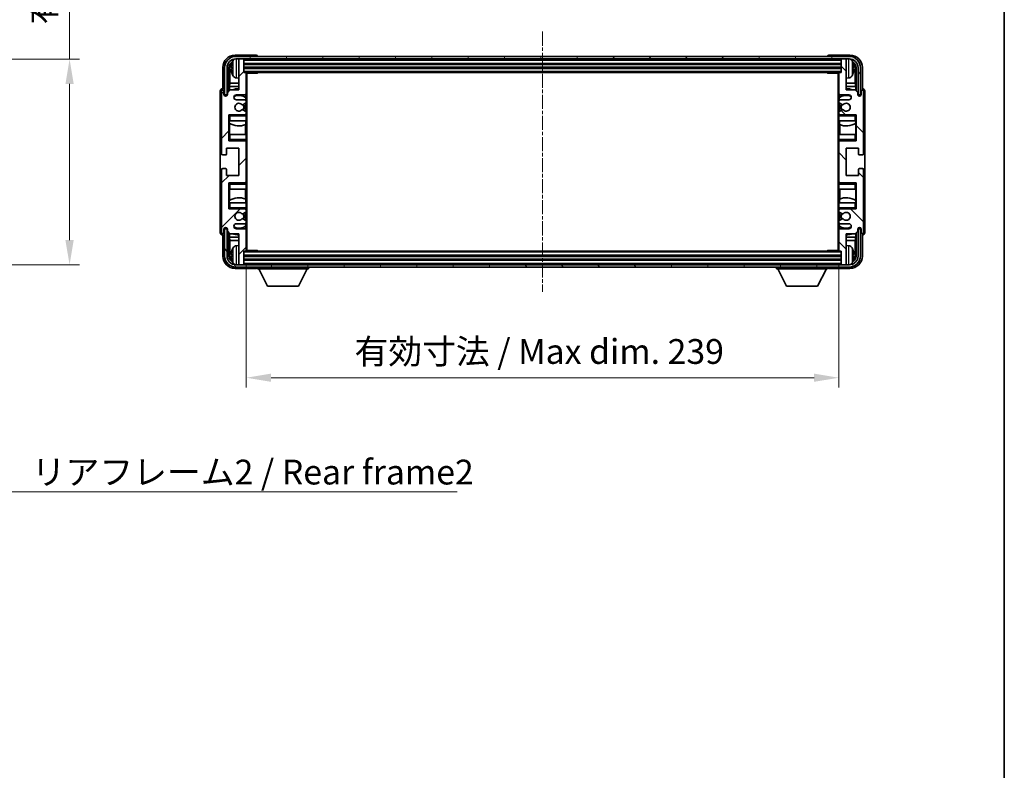
# Model space of a CAD drawing. Units: millimetres. Extents: x 15 to 9273, y 8 to 1694.
# Drawn here: x 3538 to 3935, y 650 to 953 of the extents above; entities that cross this region are included whole.
import ezdxf

# ---------------------------------------------------------------- set-up
doc = ezdxf.new("R2010")
doc.units = ezdxf.units.MM
doc.linetypes.add('CHAIN', pattern=[0.3543, 0.2362, -0.0295, 0.0591, -0.0295])
for name, color, linetype, lineweight in [('Border (ISO)', 7, 'Continuous', 35), ('Dimension (ISO)', 7, 'Continuous', 18), ('Dimension (ISO) @ 1', 7, 'Continuous', 18), ('Symbol (ISO)', 7, 'Continuous', 18), ('Symbol (ISO) @ 1', 7, 'Continuous', 18), ('Visible (ISO)', 7, 'Continuous', 35), ('Visible Narrow (ISO)', 7, 'Continuous', 25)]:
    doc.layers.add(name, color=color, linetype=linetype, lineweight=lineweight)
doc.layers.add('Centerline (ISO)', color=7, linetype='Continuous', lineweight=18, true_color=0x80ffff)
doc.layers.add('Hatch (ISO)', color=1, linetype='Continuous', lineweight=18, true_color=0xff0000)
doc.styles.add('Note Text (TK)', font='MS PGothic.ttf')
doc.dimstyles.new('Default - Method 1b (TK)', dxfattribs={"dimscale": 6, "dimtxt": 2.5, "dimasz": 2.5, "dimexe": 1, "dimexo": 1.5, "dimgap": 1, "dimtad": 1, "dimtoh": 1, "dimrnd": 1e-08, "dimdsep": 46, "dimtxsty": 'Note Text (TK)', "dimcen": 0.09, "dimdle": 5, "dimclrd": 100, "dimclre": 100, "dimclrt": 7, "dimadec": 1, "dimazin": 1, "dimtfac": 1, "dimtmove": 0, "dimatfit": 3, "dimfxl": 0, "dimtolj": 1, "dimlwd": -1, "dimlwe": -1, "dimarcsym": 0})
doc.dimstyles.new('Default - Method 1b (TK)$7', dxfattribs={"dimscale": 6, "dimtxt": 2.5, "dimasz": 2.5, "dimexe": 1, "dimexo": 1.5, "dimgap": 1, "dimtad": 1, "dimtoh": 1, "dimrnd": 1e-08, "dimdsep": 46, "dimtxsty": 'Note Text (TK)', "dimcen": 0.09, "dimdle": 5, "dimclrd": 256, "dimclre": 100, "dimclrt": 7, "dimadec": 1, "dimazin": 1, "dimtfac": 1, "dimtmove": 0, "dimatfit": 3, "dimfxl": 0, "dimtolj": 1, "dimlwd": -1, "dimlwe": -1, "dimarcsym": 0})

# ---------------------------------------------------------------- blocks, each defined once
blk = doc.blocks.new('図面枠 tk図枠')
at = {"layer": 'Border (ISO)'}
blk.add_line((405.5, 289), (405.5, 8), dxfattribs=at)
blk = doc.blocks.new('*D121')
at = {"layer": 'Defpoints', "color": 0, "transparency": 16777216}
for p in [(3481.69, 937.1), (3481.69, 854.1), (3557.69, 854.1)]:
    blk.add_point(p, dxfattribs=at)
at = {"layer": 'Dimension (ISO)', "color": 100, "transparency": 16777216}
for p, q in [((3557.69, 937.1), (3557.69, 1099.65)), ((3487.69, 937.1), (3561.69, 937.1)), ((3557.69, 864.1), (3557.69, 927.1)), ((3487.69, 854.1), (3561.69, 854.1))]:
    blk.add_line(p, q, dxfattribs=at)
for points in [[(3556.02, 927.1), (3559.36, 927.1), (3557.69, 937.1)], [(3556.02, 864.1), (3559.36, 864.1), (3557.69, 854.1)]]:
    blk.add_solid(points, dxfattribs=at)
at = {"layer": 'Dimension (ISO)', "color": 7, "transparency": 16777216, "insert": (3547.1, 951.1), "char_height": 10, "attachment_point": 4, "rotation": 90, "style": 'Note Text (TK)'}
blk.add_mtext('\\A1;\\fＭＳ Ｐゴシック|b0|i0;\\H10.0000;有効寸法 / Max dim. 83', dxfattribs=at)
blk = doc.blocks.new('*D124')
at = {"layer": 'Defpoints', "color": 0, "transparency": 16777216}
for p in [(3628.98, 859.98), (3867.98, 859.98), (3867.98, 808.6)]:
    blk.add_point(p, dxfattribs=at)
at = {"layer": 'Dimension (ISO)', "color": 100, "transparency": 16777216}
for p, q in [((3628.98, 853.98), (3628.98, 804.6)), ((3867.98, 853.98), (3867.98, 804.6)), ((3638.98, 808.6), (3857.98, 808.6))]:
    blk.add_line(p, q, dxfattribs=at)
for points in [[(3638.98, 810.27), (3638.98, 806.94), (3628.98, 808.6)], [(3857.98, 810.27), (3857.98, 806.94), (3867.98, 808.6)]]:
    blk.add_solid(points, dxfattribs=at)
at = {"layer": 'Dimension (ISO)', "color": 7, "transparency": 16777216, "insert": (3672.6, 819.19), "char_height": 10, "attachment_point": 4, "style": 'Note Text (TK)'}
blk.add_mtext('\\A1;\\fＭＳ Ｐゴシック|b0|i0;\\H10.0000;有効寸法 / Max dim. 239', dxfattribs=at)

msp = doc.modelspace()

# ---------------------------------------------------------------- hatches: boundary and pattern name
at = {"layer": 'Hatch (ISO)'}
h = msp.add_hatch(dxfattribs=at)
h.set_pattern_fill('ANSI31', color=256, scale=101.6, angle=14.99998, style=0)
h.set_pattern_definition([(60, (2312.733, -23.952), (-10.99852, 6.35), [])])
edge = h.paths.add_edge_path()
edge.add_ellipse((3872.227, 933.682), major_axis=(0, 3.5), ratio=1, start_angle=270, end_angle=360)
edge.add_line((3872.227, 937.182), (3870.677, 937.182))
edge.add_line((3870.677, 937.182), (3869.277, 937.182))
edge.add_line((3869.277, 937.182), (3627.677, 937.182))
edge.add_line((3627.677, 937.182), (3626.277, 937.182))
edge.add_line((3626.277, 937.182), (3624.727, 937.182))
edge.add_ellipse((3624.727, 933.682), major_axis=(-3.5, 0), ratio=1, start_angle=270, end_angle=360)
edge.add_line((3621.227, 933.682), (3621.227, 922.682))
edge.add_line((3621.227, 922.682), (3620.227, 922.682))
edge.add_line((3620.227, 922.682), (3620.227, 933.682))
edge.add_ellipse((3624.727, 933.682), major_axis=(0, 4.5), ratio=1, start_angle=0, end_angle=90, ccw=False)
edge.add_line((3624.727, 938.182), (3872.227, 938.182))
edge.add_ellipse((3872.227, 933.682), major_axis=(4.5, 0), ratio=1, start_angle=0, end_angle=90, ccw=False)
edge.add_line((3876.727, 933.682), (3876.727, 922.682))
edge.add_line((3876.727, 922.682), (3875.727, 922.682))
edge.add_line((3875.727, 922.682), (3875.727, 933.682))
h = msp.add_hatch(dxfattribs=at)
h.set_pattern_fill('ANSI31', color=256, scale=101.6, style=0)
h.set_pattern_definition([(45, (2312.733, -23.952), (-8.98026, 8.98026), [])])
edge = h.paths.add_edge_path()
edge.add_line((3628.477, 920.682), (3624.977, 920.682))
edge.add_ellipse((3624.977, 921.682), major_axis=(0, -1), ratio=1, start_angle=180, end_angle=360, ccw=False)
edge.add_line((3624.977, 922.682), (3628.477, 922.682))
edge.add_ellipse((3628.477, 923.182), major_axis=(0, -0.5), ratio=1, start_angle=0, end_angle=90)
edge.add_line((3628.977, 923.182), (3628.977, 931.382))
edge.add_ellipse((3628.677, 931.382), major_axis=(0.3, 0), ratio=1, start_angle=0, end_angle=90)
edge.add_line((3628.677, 931.682), (3627.977, 931.682))
edge.add_line((3627.977, 931.682), (3627.977, 936.882))
edge.add_ellipse((3627.677, 936.882), major_axis=(0.3, 0), ratio=1, start_angle=0, end_angle=90)
edge.add_line((3627.677, 937.182), (3626.277, 937.182))
edge.add_ellipse((3626.277, 936.882), major_axis=(0, 0.3), ratio=1, start_angle=0, end_angle=90)
edge.add_line((3625.977, 936.882), (3625.977, 924.682))
edge.add_line((3625.977, 924.682), (3622.327, 924.682))
edge.add_line((3622.327, 924.682), (3621.327, 923.682))
edge.add_line((3621.327, 923.682), (3621.327, 922.782))
edge.add_ellipse((3620.652, 922.861), major_axis=(0.675, -0.08), ratio=1, start_angle=193.46584, end_angle=360, ccw=False)
edge.add_line((3619.977, 922.782), (3619.977, 924.182))
edge.add_ellipse((3619.477, 924.182), major_axis=(0.5, 0), ratio=1, start_angle=0, end_angle=180)
edge.add_line((3618.977, 924.182), (3618.977, 898.932))
edge.add_ellipse((3619.477, 898.932), major_axis=(-0.5, 0), ratio=1, start_angle=0, end_angle=90)
edge.add_line((3619.477, 898.432), (3620.677, 898.432))
edge.add_ellipse((3620.677, 898.732), major_axis=(0, -0.3), ratio=1, start_angle=0, end_angle=90)
edge.add_line((3620.977, 898.732), (3620.977, 901.182))
edge.add_line((3620.977, 901.182), (3625.977, 901.182))
edge.add_line((3625.977, 901.182), (3625.977, 890.182))
edge.add_line((3625.977, 890.182), (3620.977, 890.182))
edge.add_line((3620.977, 890.182), (3620.977, 892.632))
edge.add_ellipse((3620.677, 892.632), major_axis=(0.3, 0), ratio=1, start_angle=0, end_angle=90)
edge.add_line((3620.677, 892.932), (3619.477, 892.932))
edge.add_ellipse((3619.477, 892.432), major_axis=(0, 0.5), ratio=1, start_angle=0, end_angle=90)
edge.add_line((3618.977, 892.432), (3618.977, 867.182))
edge.add_ellipse((3619.477, 867.182), major_axis=(-0.5, 0), ratio=1, start_angle=0, end_angle=180)
edge.add_line((3619.977, 867.182), (3619.977, 868.582))
edge.add_ellipse((3620.652, 868.502), major_axis=(-0.675, 0.08), ratio=1, start_angle=193.46584, end_angle=360, ccw=False)
edge.add_line((3621.327, 868.582), (3621.327, 867.682))
edge.add_line((3621.327, 867.682), (3622.327, 866.682))
edge.add_line((3622.327, 866.682), (3625.977, 866.682))
edge.add_line((3625.977, 866.682), (3625.977, 854.482))
edge.add_ellipse((3626.277, 854.482), major_axis=(-0.3, 0), ratio=1, start_angle=0, end_angle=90)
edge.add_line((3626.277, 854.182), (3627.677, 854.182))
edge.add_ellipse((3627.677, 854.482), major_axis=(0, -0.3), ratio=1, start_angle=0, end_angle=90)
edge.add_line((3627.977, 854.482), (3627.977, 859.682))
edge.add_line((3627.977, 859.682), (3628.677, 859.682))
edge.add_ellipse((3628.677, 859.982), major_axis=(0, -0.3), ratio=1, start_angle=0, end_angle=90)
edge.add_line((3628.977, 859.982), (3628.977, 868.182))
edge.add_ellipse((3628.477, 868.182), major_axis=(0.5, 0), ratio=1, start_angle=0, end_angle=90)
edge.add_line((3628.477, 868.682), (3624.977, 868.682))
edge.add_ellipse((3624.977, 869.682), major_axis=(0, -1), ratio=1, start_angle=180, end_angle=360, ccw=False)
edge.add_line((3624.977, 870.682), (3628.477, 870.682))
edge.add_ellipse((3628.477, 871.182), major_axis=(0, -0.5), ratio=1, start_angle=0, end_angle=90)
edge.add_line((3628.977, 871.182), (3628.977, 871.692))
edge.add_ellipse((3628.677, 871.692), major_axis=(0.3, 0), ratio=1, start_angle=0, end_angle=60)
edge.add_line((3628.827, 871.952), (3627.554, 872.687))
edge.add_ellipse((3627.404, 872.427), major_axis=(0.15, 0.26), ratio=1, start_angle=0, end_angle=78.67101)
edge.add_ellipse((3625.977, 873.682), major_axis=(1.201, -1.057), ratio=1, start_angle=82.66239, end_angle=360, ccw=False)
edge.add_ellipse((3627.403, 874.936), major_axis=(-0.225, -0.198), ratio=1, start_angle=0, end_angle=77.98113)
edge.add_line((3627.55, 874.675), (3628.824, 875.39))
edge.add_ellipse((3628.677, 875.651), major_axis=(0.147, -0.262), ratio=1, start_angle=0, end_angle=60.68547)
edge.add_line((3628.977, 875.651), (3628.977, 876.182))
edge.add_ellipse((3628.477, 876.182), major_axis=(0.5, 0), ratio=1, start_angle=0, end_angle=90)
edge.add_line((3628.477, 876.682), (3621.977, 876.682))
edge.add_line((3621.977, 876.682), (3621.977, 887.182))
edge.add_line((3621.977, 887.182), (3628.477, 887.182))
edge.add_ellipse((3628.477, 887.682), major_axis=(0, -0.5), ratio=1, start_angle=0, end_angle=90)
edge.add_line((3628.977, 887.682), (3628.977, 903.682))
edge.add_ellipse((3628.477, 903.682), major_axis=(0.5, 0), ratio=1, start_angle=0, end_angle=90)
edge.add_line((3628.477, 904.182), (3621.977, 904.182))
edge.add_line((3621.977, 904.182), (3621.977, 914.682))
edge.add_line((3621.977, 914.682), (3628.477, 914.682))
edge.add_ellipse((3628.477, 915.182), major_axis=(0, -0.5), ratio=1, start_angle=0, end_angle=90)
edge.add_line((3628.977, 915.182), (3628.977, 915.712))
edge.add_ellipse((3628.677, 915.712), major_axis=(0.3, 0), ratio=1, start_angle=0, end_angle=60.68547)
edge.add_line((3628.824, 915.973), (3627.55, 916.688))
edge.add_ellipse((3627.403, 916.427), major_axis=(0.147, 0.262), ratio=1, start_angle=0, end_angle=77.98113)
edge.add_ellipse((3625.977, 917.682), major_axis=(1.201, -1.057), ratio=1, start_angle=82.66239, end_angle=360, ccw=False)
edge.add_ellipse((3627.404, 918.936), major_axis=(-0.225, -0.198), ratio=1, start_angle=0, end_angle=78.67101)
edge.add_line((3627.554, 918.676), (3628.827, 919.412))
edge.add_ellipse((3628.677, 919.671), major_axis=(0.15, -0.26), ratio=1, start_angle=0, end_angle=60)
edge.add_line((3628.977, 919.671), (3628.977, 920.182))
edge.add_ellipse((3628.477, 920.182), major_axis=(0.5, 0), ratio=1, start_angle=0, end_angle=90)
h = msp.add_hatch(dxfattribs=at)
h.set_pattern_fill('ANSI31', color=256, scale=101.6, angle=90.00021, style=0)
h.set_pattern_definition([(135.0002, (2312.733, -23.952), (-8.98022, -8.98029), [])])
edge = h.paths.add_edge_path()
edge.add_line((3868.477, 870.682), (3871.977, 870.682))
edge.add_ellipse((3871.977, 869.682), major_axis=(0, 1), ratio=1, start_angle=180, end_angle=360, ccw=False)
edge.add_line((3871.977, 868.682), (3868.477, 868.682))
edge.add_ellipse((3868.477, 868.182), major_axis=(0, 0.5), ratio=1, start_angle=0, end_angle=90)
edge.add_line((3867.977, 868.182), (3867.977, 859.982))
edge.add_ellipse((3868.277, 859.982), major_axis=(-0.3, 0), ratio=1, start_angle=0, end_angle=90)
edge.add_line((3868.277, 859.682), (3868.977, 859.682))
edge.add_line((3868.977, 859.682), (3868.977, 854.482))
edge.add_ellipse((3869.277, 854.482), major_axis=(-0.3, 0), ratio=1, start_angle=0, end_angle=90)
edge.add_line((3869.277, 854.182), (3870.677, 854.182))
edge.add_ellipse((3870.677, 854.482), major_axis=(0, -0.3), ratio=1, start_angle=0, end_angle=90)
edge.add_line((3870.977, 854.482), (3870.977, 866.682))
edge.add_line((3870.977, 866.682), (3874.627, 866.682))
edge.add_line((3874.627, 866.682), (3875.627, 867.682))
edge.add_line((3875.627, 867.682), (3875.627, 868.582))
edge.add_ellipse((3876.302, 868.502), major_axis=(-0.675, 0.08), ratio=1, start_angle=193.46584, end_angle=360, ccw=False)
edge.add_line((3876.977, 868.582), (3876.977, 867.182))
edge.add_ellipse((3877.477, 867.182), major_axis=(-0.5, 0), ratio=1, start_angle=0, end_angle=180)
edge.add_line((3877.977, 867.182), (3877.977, 892.432))
edge.add_ellipse((3877.477, 892.432), major_axis=(0.5, 0), ratio=1, start_angle=0, end_angle=90)
edge.add_line((3877.477, 892.932), (3876.277, 892.932))
edge.add_ellipse((3876.277, 892.632), major_axis=(0, 0.3), ratio=1, start_angle=0, end_angle=90)
edge.add_line((3875.977, 892.632), (3875.977, 890.182))
edge.add_line((3875.977, 890.182), (3870.977, 890.182))
edge.add_line((3870.977, 890.182), (3870.977, 901.182))
edge.add_line((3870.977, 901.182), (3875.977, 901.182))
edge.add_line((3875.977, 901.182), (3875.977, 898.732))
edge.add_ellipse((3876.277, 898.732), major_axis=(-0.3, 0), ratio=1, start_angle=0, end_angle=90)
edge.add_line((3876.277, 898.432), (3877.477, 898.432))
edge.add_ellipse((3877.477, 898.932), major_axis=(0, -0.5), ratio=1, start_angle=0, end_angle=90)
edge.add_line((3877.977, 898.932), (3877.977, 924.182))
edge.add_ellipse((3877.477, 924.182), major_axis=(0.5, 0), ratio=1, start_angle=0, end_angle=180)
edge.add_line((3876.977, 924.182), (3876.977, 922.782))
edge.add_ellipse((3876.302, 922.861), major_axis=(0.675, -0.08), ratio=1, start_angle=193.46584, end_angle=360, ccw=False)
edge.add_line((3875.627, 922.782), (3875.627, 923.682))
edge.add_line((3875.627, 923.682), (3874.627, 924.682))
edge.add_line((3874.627, 924.682), (3870.977, 924.682))
edge.add_line((3870.977, 924.682), (3870.977, 936.882))
edge.add_ellipse((3870.677, 936.882), major_axis=(0.3, 0), ratio=1, start_angle=0, end_angle=90)
edge.add_line((3870.677, 937.182), (3869.277, 937.182))
edge.add_ellipse((3869.277, 936.882), major_axis=(0, 0.3), ratio=1, start_angle=0, end_angle=90)
edge.add_line((3868.977, 936.882), (3868.977, 931.682))
edge.add_line((3868.977, 931.682), (3868.277, 931.682))
edge.add_ellipse((3868.277, 931.382), major_axis=(0, 0.3), ratio=1, start_angle=0, end_angle=90)
edge.add_line((3867.977, 931.382), (3867.977, 923.182))
edge.add_ellipse((3868.477, 923.182), major_axis=(-0.5, 0), ratio=1, start_angle=0, end_angle=90)
edge.add_line((3868.477, 922.682), (3871.977, 922.682))
edge.add_ellipse((3871.977, 921.682), major_axis=(0, 1), ratio=1, start_angle=180, end_angle=360, ccw=False)
edge.add_line((3871.977, 920.682), (3868.477, 920.682))
edge.add_ellipse((3868.477, 920.182), major_axis=(0, 0.5), ratio=1, start_angle=0, end_angle=90)
edge.add_line((3867.977, 920.182), (3867.977, 919.671))
edge.add_ellipse((3868.277, 919.671), major_axis=(-0.3, 0), ratio=1, start_angle=0, end_angle=60)
edge.add_line((3868.127, 919.412), (3869.4, 918.676))
edge.add_ellipse((3869.55, 918.936), major_axis=(-0.15, -0.26), ratio=1, start_angle=0, end_angle=78.67101)
edge.add_ellipse((3870.977, 917.682), major_axis=(-1.201, 1.057), ratio=1, start_angle=82.66239, end_angle=360, ccw=False)
edge.add_ellipse((3869.55, 916.427), major_axis=(0.225, 0.198), ratio=1, start_angle=0, end_angle=77.98113)
edge.add_line((3869.403, 916.688), (3868.13, 915.973))
edge.add_ellipse((3868.277, 915.712), major_axis=(-0.147, 0.262), ratio=1, start_angle=0, end_angle=60.68547)
edge.add_line((3867.977, 915.712), (3867.977, 915.182))
edge.add_ellipse((3868.477, 915.182), major_axis=(-0.5, 0), ratio=1, start_angle=0, end_angle=90)
edge.add_line((3868.477, 914.682), (3874.977, 914.682))
edge.add_line((3874.977, 914.682), (3874.977, 904.182))
edge.add_line((3874.977, 904.182), (3868.477, 904.182))
edge.add_ellipse((3868.477, 903.682), major_axis=(0, 0.5), ratio=1, start_angle=0, end_angle=90)
edge.add_line((3867.977, 903.682), (3867.977, 887.682))
edge.add_ellipse((3868.477, 887.682), major_axis=(-0.5, 0), ratio=1, start_angle=0, end_angle=90)
edge.add_line((3868.477, 887.182), (3874.977, 887.182))
edge.add_line((3874.977, 887.182), (3874.977, 876.682))
edge.add_line((3874.977, 876.682), (3868.477, 876.682))
edge.add_ellipse((3868.477, 876.182), major_axis=(0, 0.5), ratio=1, start_angle=0, end_angle=90)
edge.add_line((3867.977, 876.182), (3867.977, 875.651))
edge.add_ellipse((3868.277, 875.651), major_axis=(-0.3, 0), ratio=1, start_angle=0, end_angle=60.68547)
edge.add_line((3868.13, 875.39), (3869.403, 874.675))
edge.add_ellipse((3869.55, 874.936), major_axis=(-0.147, -0.262), ratio=1, start_angle=0, end_angle=77.98113)
edge.add_ellipse((3870.977, 873.682), major_axis=(-1.201, 1.057), ratio=1, start_angle=82.66239, end_angle=360, ccw=False)
edge.add_ellipse((3869.55, 872.427), major_axis=(0.225, 0.198), ratio=1, start_angle=0, end_angle=78.67101)
edge.add_line((3869.4, 872.687), (3868.127, 871.952))
edge.add_ellipse((3868.277, 871.692), major_axis=(-0.15, 0.26), ratio=1, start_angle=0, end_angle=60)
edge.add_line((3867.977, 871.692), (3867.977, 871.182))
edge.add_ellipse((3868.477, 871.182), major_axis=(-0.5, 0), ratio=1, start_angle=0, end_angle=90)
h = msp.add_hatch(dxfattribs=at)
h.set_pattern_fill('ANSI31', color=256, scale=101.6, angle=75.00018, style=0)
h.set_pattern_definition([(120.0002, (2312.733, -23.952), (-10.9985, -6.35003), [])])
edge = h.paths.add_edge_path()
edge.add_ellipse((3624.727, 857.682), major_axis=(0, -3.5), ratio=1, start_angle=270, end_angle=360)
edge.add_line((3624.727, 854.182), (3626.277, 854.182))
edge.add_line((3626.277, 854.182), (3627.677, 854.182))
edge.add_line((3627.677, 854.182), (3869.277, 854.182))
edge.add_line((3869.277, 854.182), (3870.677, 854.182))
edge.add_line((3870.677, 854.182), (3872.227, 854.182))
edge.add_ellipse((3872.227, 857.682), major_axis=(3.5, 0), ratio=1, start_angle=270, end_angle=360)
edge.add_line((3875.727, 857.682), (3875.727, 868.682))
edge.add_line((3875.727, 868.682), (3876.727, 868.682))
edge.add_line((3876.727, 868.682), (3876.727, 857.682))
edge.add_ellipse((3872.227, 857.682), major_axis=(0, -4.5), ratio=1, start_angle=0, end_angle=90, ccw=False)
edge.add_line((3872.227, 853.182), (3624.727, 853.182))
edge.add_ellipse((3624.727, 857.682), major_axis=(-4.5, 0), ratio=1, start_angle=0, end_angle=90, ccw=False)
edge.add_line((3620.227, 857.682), (3620.227, 868.682))
edge.add_line((3620.227, 868.682), (3621.227, 868.682))
edge.add_line((3621.227, 868.682), (3621.227, 857.682))

# ---------------------------------------------------------------- linework, layer by layer
at = {"layer": 'Centerline (ISO)', "linetype": 'CHAIN', "ltscale": 23.990969}
msp.add_line((3748.477, 948.182), (3748.477, 843.182), dxfattribs=at)
at = {"layer": 'Visible (ISO)'}
for p, q in [((3632.977, 938.682), (3624.474, 938.682)), ((3872.227, 938.182), (3624.727, 938.182)), ((3633.477, 938.182), (3633.477, 938.182)), ((3863.477, 938.182), (3863.477, 938.182)), ((3872.48, 938.682), (3863.977, 938.682)), ((3619.477, 933.685), (3619.477, 925.182)), ((3620.227, 933.682), (3620.227, 922.682)), ((3621.227, 922.682), (3621.227, 933.682)), ((3621.978, 924.333), (3621.978, 933.682)), ((3622.328, 933.332), (3622.328, 927.403)), ((3623.263, 933.714), (3623.263, 933.149)), ((3624.727, 937.182), (3872.227, 937.182)), ((3625.977, 936.882), (3625.977, 937.182)), ((3625.977, 936.882), (3625.977, 924.682)), ((3627.677, 937.182), (3626.277, 937.182)), ((3627.977, 936.882), (3627.977, 937.182)), ((3627.977, 931.682), (3627.977, 936.882)), ((3627.977, 935.182), (3868.977, 935.182)), ((3627.977, 933.682), (3868.977, 933.682)), ((3868.977, 937.182), (3868.977, 936.882)), ((3868.977, 936.882), (3868.977, 931.682)), ((3870.677, 937.182), (3869.277, 937.182)), ((3870.977, 937.182), (3870.977, 936.882)), ((3870.977, 924.682), (3870.977, 936.882)), ((3873.691, 933.149), (3873.691, 933.714)), ((3874.626, 927.403), (3874.626, 933.332)), ((3874.975, 933.682), (3874.975, 924.333)), ((3875.727, 933.682), (3875.727, 922.682)), ((3876.727, 922.682), (3876.727, 933.682)), ((3877.477, 925.182), (3877.477, 933.685)), ((3624.918, 929.524), (3625.977, 929.432)), ((3628.677, 931.682), (3627.977, 931.682)), ((3628.677, 931.682), (3868.277, 931.682)), ((3628.973, 931.432), (3633.547, 931.432)), ((3628.977, 931.432), (3628.977, 931.382)), ((3628.977, 923.182), (3628.977, 931.382)), ((3629.227, 859.932), (3629.227, 931.432)), ((3633.547, 931.432), (3633.547, 931.682)), ((3633.797, 931.682), (3633.547, 931.432)), ((3863.156, 931.682), (3863.406, 931.432)), ((3863.406, 931.682), (3863.406, 931.432)), ((3867.981, 931.432), (3863.406, 931.432)), ((3867.727, 931.432), (3867.727, 859.932)), ((3867.977, 931.382), (3867.977, 931.432)), ((3867.977, 931.382), (3867.977, 923.182)), ((3868.977, 931.682), (3868.277, 931.682)), ((3872.036, 929.524), (3870.977, 929.432)), ((3622.153, 926.122), (3622.328, 927.403)), ((3625.977, 926.122), (3622.153, 926.122)), ((3622.153, 926.122), (3622.153, 924.508)), ((3625.977, 927.403), (3622.328, 927.403)), ((3874.626, 927.403), (3870.977, 927.403)), ((3874.801, 926.122), (3870.977, 926.122)), ((3874.801, 926.122), (3874.626, 927.403)), ((3874.801, 924.508), (3874.801, 926.122)), ((3618.477, 924.182), (3618.477, 867.181)), ((3618.977, 924.182), (3618.977, 898.932)), ((3619.477, 925.182), (3619.476, 925.182)), ((3619.977, 922.782), (3619.977, 924.182)), ((3620.227, 922.682), (3621.227, 922.682)), ((3622.327, 924.682), (3621.327, 923.682)), ((3621.327, 923.682), (3621.327, 922.782)), ((3625.977, 924.682), (3622.327, 924.682)), ((3624.977, 922.682), (3628.477, 922.682)), ((3628.732, 921.551), (3628.732, 922.752)), ((3628.802, 920.561), (3628.802, 921.5)), ((3628.977, 923.182), (3628.977, 920.182)), ((3867.977, 920.182), (3867.977, 923.182)), ((3868.151, 921.5), (3868.151, 920.561)), ((3868.221, 922.752), (3868.221, 921.551)), ((3868.477, 922.682), (3871.977, 922.682)), ((3874.627, 924.682), (3870.977, 924.682)), ((3875.627, 923.682), (3874.627, 924.682)), ((3875.627, 922.782), (3875.627, 923.682)), ((3875.727, 922.682), (3876.727, 922.682)), ((3876.977, 924.182), (3876.977, 922.782)), ((3877.477, 925.182), (3877.477, 925.182)), ((3877.977, 898.932), (3877.977, 924.182)), ((3878.477, 867.181), (3878.477, 924.182)), ((3628.477, 920.682), (3624.977, 920.682)), ((3627.554, 918.676), (3628.827, 919.412)), ((3628.802, 915.985), (3628.802, 919.397)), ((3628.977, 919.671), (3628.977, 920.182)), ((3628.977, 919.671), (3628.977, 915.712)), ((3867.977, 920.182), (3867.977, 919.671)), ((3867.977, 915.712), (3867.977, 919.671)), ((3868.127, 919.412), (3869.4, 918.676)), ((3868.151, 919.397), (3868.151, 915.985)), ((3871.977, 920.682), (3868.477, 920.682)), ((3621.977, 904.182), (3621.977, 914.682)), ((3621.977, 914.682), (3628.477, 914.682)), ((3622.477, 914.182), (3621.977, 914.682)), ((3628.824, 915.973), (3627.55, 916.688)), ((3628.977, 914.682), (3628.477, 914.682)), ((3628.802, 914.682), (3628.802, 914.802)), ((3628.977, 915.182), (3628.977, 915.712)), ((3628.977, 915.182), (3628.977, 914.682)), ((3628.977, 914.682), (3628.977, 914.182)), ((3628.977, 912.182), (3628.977, 914.182)), ((3867.977, 915.712), (3867.977, 915.182)), ((3867.977, 914.682), (3867.977, 915.182)), ((3868.477, 914.682), (3867.977, 914.682)), ((3867.977, 914.182), (3867.977, 914.682)), ((3867.977, 914.182), (3867.977, 912.182)), ((3869.403, 916.688), (3868.13, 915.973)), ((3868.151, 914.802), (3868.151, 914.682)), ((3868.477, 914.682), (3874.977, 914.682)), ((3874.477, 914.182), (3874.977, 914.682)), ((3874.977, 914.682), (3874.977, 904.182)), ((3622.477, 912.182), (3621.977, 912.182)), ((3621.979, 906.682), (3621.979, 912.182)), ((3622.049, 912.182), (3622.049, 911.292)), ((3622.154, 911.229), (3622.154, 906.682)), ((3622.477, 912.182), (3628.977, 912.182)), ((3628.628, 906.682), (3628.628, 910.666)), ((3628.732, 910.706), (3628.732, 912.182)), ((3628.977, 912.182), (3628.977, 906.682)), ((3867.977, 912.182), (3874.477, 912.182)), ((3867.977, 906.682), (3867.977, 912.182)), ((3868.221, 912.182), (3868.221, 910.706)), ((3868.326, 910.666), (3868.326, 906.682)), ((3874.977, 912.182), (3874.477, 912.182)), ((3874.8, 906.682), (3874.8, 911.229)), ((3874.905, 911.292), (3874.905, 912.182)), ((3874.975, 912.182), (3874.975, 906.682)), ((3621.977, 906.682), (3622.477, 906.682)), ((3628.977, 906.682), (3622.477, 906.682)), ((3628.977, 904.682), (3628.977, 906.682)), ((3874.477, 906.682), (3867.977, 906.682)), ((3867.977, 906.682), (3867.977, 904.682)), ((3874.477, 906.682), (3874.977, 906.682)), ((3622.477, 904.682), (3621.977, 904.182)), ((3628.477, 904.182), (3621.977, 904.182)), ((3628.477, 904.182), (3628.977, 904.182)), ((3628.802, 904.061), (3628.802, 904.182)), ((3628.977, 904.682), (3628.977, 904.182)), ((3628.977, 904.182), (3628.977, 903.682)), ((3628.977, 887.682), (3628.977, 903.682)), ((3867.977, 904.182), (3867.977, 904.682)), ((3867.977, 904.182), (3868.477, 904.182)), ((3867.977, 903.682), (3867.977, 904.182)), ((3867.977, 903.682), (3867.977, 887.682)), ((3868.151, 904.182), (3868.151, 904.061)), ((3874.977, 904.182), (3868.477, 904.182)), ((3874.477, 904.682), (3874.977, 904.182)), ((3619.477, 898.432), (3620.677, 898.432)), ((3620.977, 898.732), (3620.977, 901.182)), ((3620.977, 901.182), (3625.977, 901.182)), ((3625.977, 901.182), (3625.977, 890.182)), ((3870.977, 890.182), (3870.977, 901.182)), ((3870.977, 901.182), (3875.977, 901.182)), ((3875.977, 901.182), (3875.977, 898.732)), ((3876.277, 898.432), (3877.477, 898.432)), ((3618.977, 892.432), (3618.977, 867.182)), ((3620.677, 892.932), (3619.477, 892.932)), ((3620.977, 890.182), (3620.977, 892.632)), ((3625.977, 890.182), (3620.977, 890.182)), ((3875.977, 890.182), (3870.977, 890.182)), ((3875.977, 892.632), (3875.977, 890.182)), ((3877.477, 892.932), (3876.277, 892.932)), ((3877.977, 867.182), (3877.977, 892.432)), ((3621.977, 876.682), (3621.977, 887.182)), ((3621.977, 887.182), (3628.477, 887.182)), ((3622.477, 886.682), (3621.977, 887.182)), ((3628.977, 887.182), (3628.477, 887.182)), ((3628.802, 887.182), (3628.802, 887.302)), ((3628.977, 887.682), (3628.977, 887.182)), ((3628.977, 887.182), (3628.977, 886.682)), ((3628.977, 884.682), (3628.977, 886.682)), ((3867.977, 887.182), (3867.977, 887.682)), ((3868.477, 887.182), (3867.977, 887.182)), ((3867.977, 886.682), (3867.977, 887.182)), ((3867.977, 886.682), (3867.977, 884.682)), ((3868.151, 887.302), (3868.151, 887.182)), ((3868.477, 887.182), (3874.977, 887.182)), ((3874.477, 886.682), (3874.977, 887.182)), ((3874.977, 887.182), (3874.977, 876.682)), ((3622.477, 884.682), (3621.977, 884.682)), ((3621.979, 879.182), (3621.979, 884.682)), ((3622.154, 884.682), (3622.154, 880.134)), ((3622.477, 884.682), (3628.977, 884.682)), ((3628.628, 880.697), (3628.628, 884.682)), ((3628.977, 884.682), (3628.977, 879.182)), ((3867.977, 884.682), (3874.477, 884.682)), ((3867.977, 879.182), (3867.977, 884.682)), ((3868.326, 884.682), (3868.326, 880.697)), ((3874.977, 884.682), (3874.477, 884.682)), ((3874.8, 880.134), (3874.8, 884.682)), ((3874.975, 884.682), (3874.975, 879.182)), ((3621.977, 879.182), (3622.477, 879.182)), ((3622.049, 880.071), (3622.049, 879.182)), ((3628.977, 879.182), (3622.477, 879.182)), ((3628.732, 879.182), (3628.732, 880.657)), ((3628.977, 877.182), (3628.977, 879.182)), ((3874.477, 879.182), (3867.977, 879.182)), ((3867.977, 879.182), (3867.977, 877.182)), ((3868.221, 880.657), (3868.221, 879.182)), ((3874.477, 879.182), (3874.977, 879.182)), ((3874.905, 879.182), (3874.905, 880.071)), ((3622.477, 877.182), (3621.977, 876.682)), ((3628.477, 876.682), (3621.977, 876.682)), ((3627.55, 874.675), (3628.824, 875.39)), ((3628.477, 876.682), (3628.977, 876.682)), ((3628.802, 876.561), (3628.802, 876.682)), ((3628.802, 871.966), (3628.802, 875.378)), ((3628.977, 877.182), (3628.977, 876.682)), ((3628.977, 876.682), (3628.977, 876.182)), ((3628.977, 875.651), (3628.977, 876.182)), ((3628.977, 875.651), (3628.977, 871.692)), ((3867.977, 876.682), (3867.977, 877.182)), ((3867.977, 876.682), (3868.477, 876.682)), ((3867.977, 876.182), (3867.977, 876.682)), ((3867.977, 876.182), (3867.977, 875.651)), ((3867.977, 871.692), (3867.977, 875.651)), ((3868.13, 875.39), (3869.403, 874.675)), ((3868.151, 876.682), (3868.151, 876.561)), ((3868.151, 875.378), (3868.151, 871.966)), ((3874.977, 876.682), (3868.477, 876.682)), ((3874.477, 877.182), (3874.977, 876.682)), ((3624.977, 870.682), (3628.477, 870.682)), ((3628.827, 871.952), (3627.554, 872.687)), ((3628.732, 868.611), (3628.732, 869.813)), ((3628.802, 869.863), (3628.802, 870.802)), ((3628.977, 871.182), (3628.977, 871.692)), ((3628.977, 871.182), (3628.977, 868.182)), ((3867.977, 871.692), (3867.977, 871.182)), ((3867.977, 868.182), (3867.977, 871.182)), ((3869.4, 872.687), (3868.127, 871.952)), ((3868.151, 870.802), (3868.151, 869.863)), ((3868.221, 869.813), (3868.221, 868.611)), ((3868.477, 870.682), (3871.977, 870.682)), ((3619.476, 866.182), (3619.477, 866.182)), ((3619.477, 866.182), (3619.477, 857.678)), ((3619.977, 867.182), (3619.977, 868.582)), ((3621.227, 868.682), (3620.227, 868.682)), ((3620.227, 868.682), (3620.227, 857.682)), ((3621.227, 857.682), (3621.227, 868.682)), ((3621.327, 868.582), (3621.327, 867.682)), ((3621.327, 867.682), (3622.327, 866.682)), ((3621.978, 857.682), (3621.978, 867.03)), ((3622.153, 866.855), (3622.153, 865.241)), ((3622.327, 866.682), (3625.977, 866.682)), ((3628.477, 868.682), (3624.977, 868.682)), ((3625.977, 866.682), (3625.977, 854.482)), ((3628.977, 859.982), (3628.977, 868.182)), ((3867.977, 868.182), (3867.977, 859.982)), ((3871.977, 868.682), (3868.477, 868.682)), ((3870.977, 854.482), (3870.977, 866.682)), ((3870.977, 866.682), (3874.627, 866.682)), ((3874.627, 866.682), (3875.627, 867.682)), ((3874.801, 865.241), (3874.801, 866.855)), ((3874.975, 867.03), (3874.975, 857.682)), ((3875.627, 867.682), (3875.627, 868.582)), ((3876.727, 868.682), (3875.727, 868.682)), ((3875.727, 868.682), (3875.727, 857.682)), ((3876.727, 857.682), (3876.727, 868.682)), ((3876.977, 868.582), (3876.977, 867.182)), ((3877.477, 857.678), (3877.477, 866.182)), ((3877.477, 866.182), (3877.477, 866.182)), ((3622.153, 865.241), (3625.977, 865.241)), ((3622.153, 865.241), (3622.328, 863.96)), ((3622.328, 863.96), (3625.977, 863.96)), ((3622.328, 863.96), (3622.328, 858.031)), ((3624.918, 861.839), (3625.977, 861.932)), ((3870.977, 865.241), (3874.801, 865.241)), ((3870.977, 863.96), (3874.626, 863.96)), ((3872.036, 861.839), (3870.977, 861.932)), ((3874.801, 865.241), (3874.626, 863.96)), ((3874.626, 858.031), (3874.626, 863.96)), ((3623.263, 858.214), (3623.263, 857.649)), ((3627.977, 854.482), (3627.977, 859.682)), ((3627.977, 859.682), (3628.677, 859.682)), ((3868.277, 859.682), (3628.677, 859.682)), ((3628.973, 859.932), (3633.547, 859.932)), ((3628.977, 859.982), (3628.977, 859.932)), ((3633.547, 859.682), (3633.547, 859.932)), ((3633.797, 859.682), (3633.547, 859.932)), ((3863.156, 859.682), (3863.406, 859.932)), ((3863.406, 859.932), (3863.406, 859.682)), ((3867.981, 859.932), (3863.406, 859.932)), ((3867.977, 859.932), (3867.977, 859.982)), ((3868.277, 859.682), (3868.977, 859.682)), ((3868.977, 859.682), (3868.977, 854.482)), ((3873.691, 857.649), (3873.691, 858.214)), ((3872.227, 854.182), (3624.727, 854.182)), ((3625.977, 854.182), (3625.977, 854.482)), ((3626.277, 854.182), (3627.677, 854.182)), ((3868.977, 857.682), (3627.977, 857.682)), ((3868.977, 856.182), (3627.977, 856.182)), ((3627.977, 854.182), (3627.977, 854.482)), ((3868.977, 854.482), (3868.977, 854.182)), ((3869.277, 854.182), (3870.677, 854.182)), ((3870.977, 854.482), (3870.977, 854.182)), ((3624.474, 852.682), (3632.977, 852.682)), ((3624.727, 853.182), (3872.227, 853.182)), ((3633.477, 853.182), (3633.477, 852.482)), ((3633.477, 852.482), (3654.077, 852.482)), ((3637.527, 845.582), (3633.977, 852.482)), ((3650.027, 845.582), (3653.577, 852.482)), ((3654.077, 853.182), (3654.077, 852.482)), ((3842.877, 853.182), (3842.877, 852.482)), ((3842.877, 852.482), (3863.477, 852.482)), ((3846.927, 845.582), (3843.377, 852.482)), ((3859.427, 845.582), (3862.977, 852.482)), ((3863.477, 853.182), (3863.477, 852.482)), ((3863.977, 852.682), (3872.48, 852.682)), ((3637.527, 845.582), (3650.027, 845.582)), ((3846.927, 845.582), (3859.427, 845.582))]:
    msp.add_line(p, q, dxfattribs=at)
for centre, radius, start, end in [((3624.727, 933.682), 4.5, 90, 180), ((3872.227, 933.682), 4.5, 0, 90), ((3624.727, 933.682), 3.5, 90, 180), ((3623.387, 935.616), 0.125, 159.96039, 178.18517), ((3629.377, 933.432), 6.5, 151.82727, 159.96039), ((3625.057, 935.745), 1.6, 118.15067, 151.82727), ((3626.277, 936.882), 0.3, 90, 180), ((3627.677, 936.882), 0.3, 0, 90), ((3869.277, 936.882), 0.3, 90, 180), ((3870.677, 936.882), 0.3, 0, 90), ((3872.227, 933.682), 3.5, 0, 90), ((3871.896, 935.745), 1.6, 28.17273, 61.84933), ((3867.577, 933.432), 6.5, 20.03961, 28.17273), ((3873.566, 935.616), 0.125, 1.81483, 20.03961), ((3623.387, 931.247), 0.125, 181.81483, 200.03961), ((3629.377, 933.432), 6.5, 200.03961, 208.17273), ((3625.057, 931.118), 1.6, 208.17273, 265), ((3628.677, 931.382), 0.3, 0, 90), ((3868.277, 931.382), 0.3, 90, 180), ((3871.896, 931.118), 1.6, 275, 331.82727), ((3867.577, 933.432), 6.5, 331.82727, 339.96039), ((3873.566, 931.247), 0.125, 339.96039, 358.18517), ((3619.477, 924.182), 0.5, 0, 180), ((3620.652, 922.861), 0.68, 186.73292, 353.26708), ((3625.977, 917.682), 7.5, 90, 111.03947), ((3624.977, 921.682), 1, 90, 270), ((3625.977, 917.682), 4.75, 53.50018, 114.13625), ((3628.477, 923.182), 0.5, 270, 0), ((3868.477, 923.182), 0.5, 180, 270), ((3870.977, 917.682), 4.75, 65.86375, 126.49982), ((3870.977, 917.682), 7.5, 68.96053, 90), ((3871.977, 921.682), 1, 270, 90), ((3876.302, 922.861), 0.68, 186.73292, 353.26708), ((3877.477, 924.182), 0.5, 0, 180), ((3625.977, 917.682), 1.6, 41.32899, 318.6666), ((3627.404, 918.936), 0.3, 221.32899, 300), ((3625.977, 917.682), 2, 327.94442, 32.09865), ((3625.977, 917.682), 2.25, 328.24918, 31.86538), ((3628.477, 920.182), 0.5, 0, 90), ((3628.677, 919.671), 0.3, 300, 0), ((3868.477, 920.182), 0.5, 90, 180), ((3868.277, 919.671), 0.3, 180, 240), ((3870.977, 917.682), 2.25, 148.13462, 211.75082), ((3870.977, 917.682), 2, 147.90135, 212.05558), ((3869.55, 918.936), 0.3, 240, 318.67101), ((3870.977, 917.682), 1.6, 221.3334, 138.67101), ((3627.403, 916.427), 0.3, 60.68547, 138.6666), ((3628.477, 915.182), 0.5, 270, 0), ((3628.677, 915.712), 0.3, 0, 60.68547), ((3868.277, 915.712), 0.3, 119.31453, 180), ((3868.477, 915.182), 0.5, 180, 270), ((3869.55, 916.427), 0.3, 41.3334, 119.31453), ((3625.977, 917.682), 7.5, 238.41676, 291.55581), ((3870.977, 917.682), 7.5, 248.44419, 301.58324), ((3628.477, 903.682), 0.5, 0, 90), ((3868.477, 903.682), 0.5, 90, 180), ((3619.477, 898.932), 0.5, 180, 270), ((3620.677, 898.732), 0.3, 270, 0), ((3876.277, 898.732), 0.3, 180, 270), ((3877.477, 898.932), 0.5, 270, 0), ((3619.477, 892.432), 0.5, 90, 180), ((3620.677, 892.632), 0.3, 0, 90), ((3876.277, 892.632), 0.3, 90, 180), ((3877.477, 892.432), 0.5, 0, 90), ((3628.477, 887.682), 0.5, 270, 0), ((3868.477, 887.682), 0.5, 180, 270), ((3625.977, 873.682), 7.5, 68.44419, 121.58324), ((3870.977, 873.682), 7.5, 58.41676, 111.55581), ((3625.977, 873.682), 1.6, 41.3334, 318.67101), ((3627.403, 874.936), 0.3, 221.3334, 299.31453), ((3625.977, 873.682), 2, 327.90135, 32.05558), ((3625.977, 873.682), 2.25, 328.13462, 31.75082), ((3628.477, 876.182), 0.5, 0, 90), ((3628.677, 875.651), 0.3, 299.31453, 0), ((3868.477, 876.182), 0.5, 90, 180), ((3868.277, 875.651), 0.3, 180, 240.68547), ((3870.977, 873.682), 2.25, 148.24918, 211.86538), ((3870.977, 873.682), 2, 147.94442, 212.09865), ((3869.55, 874.936), 0.3, 240.68547, 318.6666), ((3870.977, 873.682), 1.6, 221.32899, 138.6666), ((3624.977, 869.682), 1, 90, 270), ((3625.977, 873.682), 4.75, 245.86375, 306.49982), ((3627.404, 872.427), 0.3, 60, 138.67101), ((3628.477, 871.182), 0.5, 270, 0), ((3628.677, 871.692), 0.3, 0, 60), ((3868.277, 871.692), 0.3, 120, 180), ((3868.477, 871.182), 0.5, 180, 270), ((3870.977, 873.682), 4.75, 233.50018, 294.13625), ((3869.55, 872.427), 0.3, 41.32899, 120), ((3871.977, 869.682), 1, 270, 90), ((3619.477, 867.182), 0.5, 180, 0), ((3620.652, 868.502), 0.68, 6.73292, 173.26708), ((3625.977, 873.682), 7.5, 248.96053, 270), ((3628.477, 868.182), 0.5, 0, 90), ((3868.477, 868.182), 0.5, 90, 180), ((3870.977, 873.682), 7.5, 270, 291.03947), ((3876.302, 868.502), 0.68, 6.73292, 173.26708), ((3877.477, 867.182), 0.5, 180, 0), ((3623.387, 860.116), 0.125, 159.96039, 178.18517), ((3629.377, 857.932), 6.5, 151.82727, 159.96039), ((3625.057, 860.245), 1.6, 95, 151.82727), ((3628.677, 859.982), 0.3, 270, 0), ((3868.277, 859.982), 0.3, 180, 270), ((3871.896, 860.245), 1.6, 28.17273, 85), ((3867.577, 857.932), 6.5, 20.03961, 28.17273), ((3873.566, 860.116), 0.125, 1.81483, 20.03961), ((3624.727, 857.682), 4.5, 180, 270), ((3624.727, 857.682), 3.5, 180, 270), ((3623.387, 855.747), 0.125, 181.81483, 200.03961), ((3629.377, 857.932), 6.5, 200.03961, 208.17273), ((3625.057, 855.618), 1.6, 208.17273, 241.84933), ((3626.277, 854.482), 0.3, 180, 270), ((3627.677, 854.482), 0.3, 270, 0), ((3869.277, 854.482), 0.3, 180, 270), ((3870.677, 854.482), 0.3, 270, 0), ((3872.227, 857.682), 4.5, 270, 0), ((3872.227, 857.682), 3.5, 270, 0), ((3871.896, 855.618), 1.6, 298.15067, 331.82727), ((3867.577, 857.932), 6.5, 331.82727, 339.96039), ((3873.566, 855.747), 0.125, 339.96039, 358.18517)]:
    msp.add_arc(centre, radius, start, end, dxfattribs=at)
for centre, major_axis, ratio, start_param, end_param in [((3624.48, 933.678), (-3.54, 3.54), 0.9987828, 5.4983961, 7.0679745), ((3632.977, 938.181), (0.354, 0.354), 0.9987828, 5.4983961, 7.0679745), ((3863.977, 938.181), (-0.354, 0.354), 0.9987828, 5.4983961, 7.0679745), ((3872.474, 933.678), (3.54, 3.54), 0.9987828, 5.4983961, 7.0679745), ((3624.48, 933.678), (-1.77, 1.77), 0.9987828, 5.955351, 7.0679745), ((3624.829, 933.329), (-1.77, 1.77), 0.9987828, 6.2505016, 7.0679745), ((3629.365, 933.424), (-3.283, 5.608), 0.9948875, 0.694859, 0.9338433), ((3629.365, 933.292), (-6.474, 0.567), 0.0510176, 0.1095983, 0.3485826), ((3872.474, 933.678), (1.77, 1.77), 0.9987828, 5.4983961, 6.6110196), ((3867.589, 933.424), (-3.283, -5.608), 0.9948875, 2.2077493, 2.4467336), ((3867.589, 933.292), (6.474, 0.567), 0.0510176, 5.9346027, 6.173587), ((3872.125, 933.329), (1.77, 1.77), 0.9987828, 5.4983961, 6.315869), ((3629.365, 933.571), (-6.474, -0.567), 0.0510176, 5.9346027, 6.173587), ((3629.365, 933.439), (3.283, 5.608), 0.9948875, 2.2077493, 2.4467336), ((3867.589, 933.571), (6.474, -0.567), 0.0510176, 0.1095983, 0.3485826), ((3867.589, 933.439), (3.283, -5.608), 0.9948875, 0.694859, 0.9338433), ((3619.477, 924.181), (-0.708, 0.708), 0.9987828, 5.4983961, 7.0679745), ((3877.476, 924.181), (0.708, 0.708), 0.9987828, 5.4983961, 7.0679745), ((3619.477, 867.182), (-0.708, -0.708), 0.9987828, 5.4983961, 7.0679745), ((3877.476, 867.182), (0.708, -0.708), 0.9987828, 5.4983961, 7.0679745), ((3624.829, 858.034), (-1.77, -1.77), 0.9987828, 5.4983961, 6.315869), ((3629.365, 857.924), (-3.283, 5.608), 0.9948875, 0.694859, 0.9338433), ((3629.365, 857.792), (-6.474, 0.567), 0.0510176, 0.1095983, 0.3485826), ((3867.589, 857.924), (-3.283, -5.608), 0.9948875, 2.2077493, 2.4467336), ((3867.589, 857.792), (6.474, 0.567), 0.0510176, 5.9346027, 6.173587), ((3872.125, 858.034), (1.77, -1.77), 0.9987828, 6.2505016, 7.0679745), ((3624.48, 857.685), (-3.54, -3.54), 0.9987828, 5.4983961, 7.0679745), ((3624.48, 857.685), (-1.77, -1.77), 0.9987828, 5.4983961, 6.6110196), ((3629.365, 858.071), (-6.474, -0.567), 0.0510176, 5.9346027, 6.173587), ((3629.365, 857.939), (3.283, 5.608), 0.9948875, 2.2077493, 2.4467336), ((3872.474, 857.685), (3.54, -3.54), 0.9987828, 5.4983961, 7.0679745), ((3872.474, 857.685), (1.77, -1.77), 0.9987828, 5.955351, 7.0679745), ((3867.589, 858.071), (6.474, -0.567), 0.0510176, 0.1095983, 0.3485826), ((3867.589, 857.939), (3.283, -5.608), 0.9948875, 0.694859, 0.9338433), ((3632.977, 853.182), (0.354, -0.354), 0.9987828, 5.4983961, 7.0679745), ((3863.977, 853.182), (-0.354, -0.354), 0.9987828, 5.4983961, 7.0679745)]:
    msp.add_ellipse(centre, major_axis=major_axis, ratio=ratio, start_param=start_param, end_param=end_param, dxfattribs=at)
for points, knots in [([(3622.927, 933.82), (3622.922, 933.822), (3622.919, 933.833), (3622.914, 933.871), (3622.913, 933.899), (3622.914, 933.96), (3622.915, 933.999), (3622.92, 934.071), (3622.923, 934.103), (3622.927, 934.134)], [0, 0, 0, 0, 0.012499779, 0.012499779, 0.024999557, 0.024999557, 0.037523671, 0.037523671, 0.046676606, 0.046676606, 0.046676606, 0.046676606]), ([(3874.027, 934.134), (3874.031, 934.093), (3874.035, 934.049), (3874.04, 933.969), (3874.041, 933.933), (3874.04, 933.878), (3874.038, 933.854), (3874.033, 933.828), (3874.03, 933.821), (3874.027, 933.82)], [0, 0, 0, 0, 0.012503907, 0.012503907, 0.025007813, 0.025007813, 0.037527799, 0.037527799, 0.046676639, 0.046676639, 0.046676639, 0.046676639]), ([(3622.927, 932.729), (3622.922, 932.77), (3622.919, 932.814), (3622.914, 932.894), (3622.913, 932.93), (3622.914, 932.986), (3622.915, 933.009), (3622.92, 933.035), (3622.923, 933.042), (3622.927, 933.044)], [0, 0, 0, 0, 0.012503907, 0.012503907, 0.025007813, 0.025007813, 0.037527799, 0.037527799, 0.046676639, 0.046676639, 0.046676639, 0.046676639]), ([(3874.027, 933.044), (3874.031, 933.041), (3874.035, 933.03), (3874.04, 932.992), (3874.041, 932.965), (3874.04, 932.903), (3874.038, 932.864), (3874.033, 932.792), (3874.03, 932.76), (3874.027, 932.729)], [0, 0, 0, 0, 0.012499779, 0.012499779, 0.024999557, 0.024999557, 0.037523671, 0.037523671, 0.046676606, 0.046676606, 0.046676606, 0.046676606]), ([(3622.927, 858.32), (3622.922, 858.322), (3622.919, 858.333), (3622.914, 858.371), (3622.913, 858.399), (3622.914, 858.46), (3622.915, 858.499), (3622.92, 858.571), (3622.923, 858.603), (3622.927, 858.634)], [0, 0, 0, 0, 0.012499779, 0.012499779, 0.024999557, 0.024999557, 0.037523671, 0.037523671, 0.046676606, 0.046676606, 0.046676606, 0.046676606]), ([(3874.027, 858.634), (3874.031, 858.593), (3874.035, 858.549), (3874.04, 858.469), (3874.041, 858.433), (3874.04, 858.378), (3874.038, 858.354), (3874.033, 858.328), (3874.03, 858.321), (3874.027, 858.32)], [0, 0, 0, 0, 0.012503907, 0.012503907, 0.025007813, 0.025007813, 0.037527799, 0.037527799, 0.046676639, 0.046676639, 0.046676639, 0.046676639]), ([(3622.927, 857.229), (3622.922, 857.27), (3622.919, 857.314), (3622.914, 857.394), (3622.913, 857.43), (3622.914, 857.486), (3622.915, 857.509), (3622.92, 857.535), (3622.923, 857.542), (3622.927, 857.544)], [0, 0, 0, 0, 0.012503907, 0.012503907, 0.025007813, 0.025007813, 0.037527799, 0.037527799, 0.046676639, 0.046676639, 0.046676639, 0.046676639]), ([(3874.027, 857.544), (3874.031, 857.541), (3874.035, 857.53), (3874.04, 857.492), (3874.041, 857.465), (3874.04, 857.403), (3874.038, 857.364), (3874.033, 857.292), (3874.03, 857.26), (3874.027, 857.229)], [0, 0, 0, 0, 0.012499779, 0.012499779, 0.024999557, 0.024999557, 0.037523671, 0.037523671, 0.046676606, 0.046676606, 0.046676606, 0.046676606])]:
    msp.add_open_spline(points, degree=3, knots=knots, dxfattribs=at)
at = {"layer": 'Visible Narrow (ISO)'}
for p, q in [((3622.328, 933.332), (3621.978, 933.682)), ((3623.27, 935.659), (3623.27, 935.641)), ((3623.27, 933.712), (3623.27, 933.151)), ((3623.647, 930.363), (3623.647, 936.5)), ((3624.918, 937.182), (3624.918, 929.524)), ((3627.977, 936.682), (3868.977, 936.682)), ((3627.977, 935.482), (3868.977, 935.482)), ((3627.977, 934.882), (3868.977, 934.882)), ((3627.977, 933.982), (3868.977, 933.982)), ((3627.977, 933.382), (3868.977, 933.382)), ((3872.036, 929.524), (3872.036, 937.182)), ((3873.307, 936.5), (3873.307, 930.363)), ((3873.683, 935.641), (3873.683, 935.659)), ((3873.683, 933.151), (3873.683, 933.712)), ((3874.975, 933.682), (3874.626, 933.332)), ((3623.27, 931.222), (3623.27, 931.204)), ((3627.977, 932.182), (3868.977, 932.182)), ((3873.683, 931.204), (3873.683, 931.222)), ((3622.477, 914.182), (3628.977, 914.182)), ((3622.477, 912.182), (3622.477, 914.182)), ((3867.977, 914.182), (3874.477, 914.182)), ((3874.477, 914.182), (3874.477, 912.182)), ((3622.477, 904.682), (3622.477, 906.682)), ((3874.477, 906.682), (3874.477, 904.682)), ((3628.977, 904.682), (3622.477, 904.682)), ((3874.477, 904.682), (3867.977, 904.682)), ((3622.477, 886.682), (3628.977, 886.682)), ((3622.477, 884.682), (3622.477, 886.682)), ((3867.977, 886.682), (3874.477, 886.682)), ((3874.477, 886.682), (3874.477, 884.682)), ((3622.477, 877.182), (3622.477, 879.182)), ((3874.477, 879.182), (3874.477, 877.182)), ((3628.977, 877.182), (3622.477, 877.182)), ((3874.477, 877.182), (3867.977, 877.182)), ((3621.978, 857.682), (3622.328, 858.031)), ((3623.27, 860.159), (3623.27, 860.141)), ((3623.27, 858.212), (3623.27, 857.651)), ((3623.647, 854.863), (3623.647, 861)), ((3624.918, 861.839), (3624.918, 854.182)), ((3868.977, 859.182), (3627.977, 859.182)), ((3868.977, 857.982), (3627.977, 857.982)), ((3872.036, 854.182), (3872.036, 861.839)), ((3873.307, 861), (3873.307, 854.863)), ((3873.683, 860.141), (3873.683, 860.159)), ((3873.683, 857.651), (3873.683, 858.212)), ((3874.626, 858.031), (3874.975, 857.682)), ((3623.27, 855.722), (3623.27, 855.704)), ((3868.977, 857.382), (3627.977, 857.382)), ((3868.977, 856.482), (3627.977, 856.482)), ((3868.977, 855.882), (3627.977, 855.882)), ((3868.977, 854.682), (3627.977, 854.682)), ((3873.683, 855.704), (3873.683, 855.722))]:
    msp.add_line(p, q, dxfattribs=at)

# ---------------------------------------------------------------- block references
at = {"xscale": 4, "yscale": 4, "zscale": 4}
msp.add_blockref('図面枠 tk図枠', (2312.733, -23.952), dxfattribs=at)

# ---------------------------------------------------------------- texts
at = {"layer": 'Symbol (ISO)', "color": 7, "insert": (3542.412, 775.552), "char_height": 10, "width": 179.12281, "attachment_point": 1, "line_spacing_factor": 1.5, "style": 'Note Text (TK)'}
msp.add_mtext('{\\fＭＳ Ｐゴシック|b0|i0;リアフレーム2 / Rear frame2}', dxfattribs=at)

# ---------------------------------------------------------------- dimensions: what is measured, and where the dimension line sits
at = {"layer": 'Dimension (ISO) @ 1', "color": 100, "true_color": 0x00ff3f}
dim = msp.add_linear_dim(base=(3557.69, 854.103), p1=(3481.69, 937.103), p2=(3481.69, 854.103), angle=270, text='\\fＭＳ Ｐゴシック|b0|i0;\\H10.0000;有効寸法 / Max dim. <>', dimstyle='Default - Method 1b (TK)', override={"dimscale": 1, "dimtxt": 10, "dimasz": 10, "dimexe": 4, "dimexo": 6, "dimgap": 4, "dimtoh": 0, "dimdec": 2, "dimcen": 0.36, "dimtol": 0, "dimlim": 0, "dimtp": 0, "dimtm": 0, "dimtdec": 2, "dimtix": 0, "dimtofl": 0, "dimtmove": 0, "dimatfit": 2}, dxfattribs=at)
dim.commit()
dim.dimension.update_dxf_attribs({"geometry": '*D121', "text_midpoint": (3557.69, 1023.376), "dimtype": 128})
dim = msp.add_linear_dim(base=(3867.977, 808.603), p1=(3628.977, 859.982), p2=(3867.977, 859.982), text='\\fＭＳ Ｐゴシック|b0|i0;\\H10.0000;有効寸法 / Max dim. <>', dimstyle='Default - Method 1b (TK)', override={"dimscale": 1, "dimtxt": 10, "dimasz": 10, "dimexe": 4, "dimexo": 6, "dimgap": 4, "dimtoh": 0, "dimdec": 2, "dimcen": 0.36, "dimtol": 0, "dimlim": 0, "dimtp": 0, "dimtm": 0, "dimtdec": 2, "dimtix": 0, "dimtofl": 0, "dimtmove": 0, "dimatfit": 1}, dxfattribs=at)
dim.commit()
dim.dimension.update_dxf_attribs({"geometry": '*D124', "text_midpoint": (3748.477, 808.603), "dimtype": 128})

# ---------------------------------------------------------------- leaders
at = {"layer": 'Symbol (ISO) @ 1', "color": 100, "true_color": 0x00ff40, "annotation_type": 0, "has_hookline": 1, "hookline_direction": 0, "text_width": 171.648}
msp.add_leader([(3478.58, 855.458), (3532.412, 762.577), (3542.412, 762.577)], dimstyle='Default - Method 1b (TK)$7', override={"dimscale": 1, "dimtxt": 10, "dimasz": 10, "dimgap": 0, "dimtad": 1}, dxfattribs=at)

doc.saveas('drawing.dxf')
